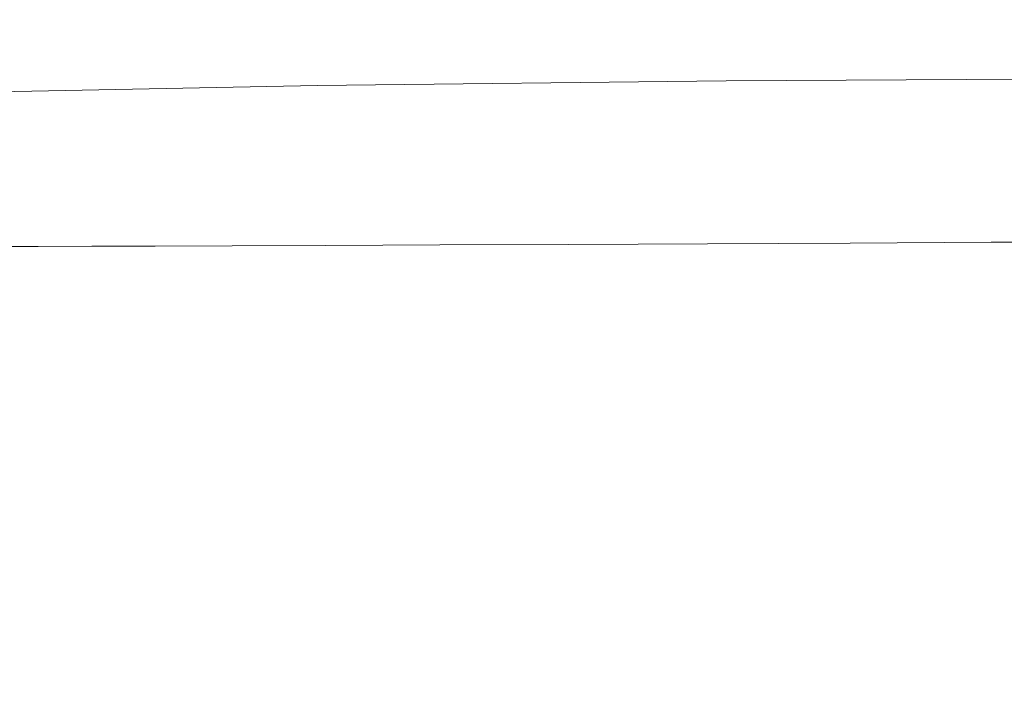
# Model space of a CAD drawing. Extents: x -180 to 180, y -570 to 0.
# Drawn here: x -164 to -152, y -8 to 0 of the extents above; entities that cross this region are included whole.
import ezdxf

# ---------------------------------------------------------------- set-up
doc = ezdxf.new("R2010")
doc.units = 0
doc.header["$LTSCALE"] = 500
doc.header["$MEASUREMENT"] = 0
doc.layers.add('CERAMIKA', color=254, linetype='Continuous')

msp = doc.modelspace()

# ---------------------------------------------------------------- linework, layer by layer
at = {"layer": 'CERAMIKA', "lineweight": 0}
for points, invisible_edges in [([(-155.823, -0.115, 298.597), (-155.728, -0.091, 297.017), (-160.995, -0.173, 297.016), (-161.063, -0.196, 298.594)], 15), ([(-155.844, -0.163, 299.765), (-155.823, -0.115, 298.597), (-161.063, -0.196, 298.594), (-161.022, -0.242, 299.757)], 15), ([(-155.728, -0.091, 297.017), (-155.56, -0.083, 294.955), (-160.832, -0.166, 294.955), (-160.995, -0.173, 297.016)], 15), ([(-155.56, -0.083, 294.955), (-155.321, -0.083, 292.341), (-160.585, -0.166, 292.341), (-160.832, -0.166, 294.955)], 15), ([(-155.014, -0.083, 289.104), (-160.268, -0.166, 289.104), (-160.585, -0.166, 292.341), (-155.321, -0.083, 292.341)], 15), ([(-154.654, -0.083, 285.38), (-159.895, -0.166, 285.38), (-160.268, -0.166, 289.104), (-155.014, -0.083, 289.104)], 15), ([(-154.254, -0.083, 281.306), (-159.482, -0.166, 281.306), (-159.895, -0.166, 285.38), (-154.654, -0.083, 285.38)], 15), ([(-153.829, -0.083, 277.018), (-159.043, -0.166, 277.018), (-159.482, -0.166, 281.306), (-154.254, -0.083, 281.306)], 15), ([(-153.829, -0.083, 277.018), (-153.394, -0.083, 272.651), (-158.592, -0.166, 272.651), (-159.043, -0.166, 277.018)], 15), ([(-153.394, -0.083, 272.651), (-152.962, -0.083, 268.342), (-158.146, -0.166, 268.342), (-158.592, -0.166, 272.651)], 15), ([(-152.962, -0.083, 268.342), (-152.548, -0.083, 264.227), (-157.718, -0.166, 264.227), (-158.146, -0.166, 268.342)], 15), ([(-152.548, -0.083, 264.227), (-152.167, -0.083, 260.441), (-157.325, -0.166, 260.441), (-157.718, -0.166, 264.227)], 15), ([(-151.833, -0.083, 257.122), (-156.979, -0.166, 257.122), (-157.325, -0.166, 260.441), (-152.167, -0.083, 260.441)], 15), ([(-151.529, -0.083, 254.1), (-156.664, -0.166, 254.1), (-156.979, -0.166, 257.122), (-151.833, -0.083, 257.122)], 15), ([(-151.238, -0.083, 251.208), (-156.363, -0.166, 251.208), (-156.664, -0.166, 254.1), (-151.529, -0.083, 254.1)], 15), ([(-150.943, -0.083, 248.278), (-156.059, -0.166, 248.278), (-156.363, -0.166, 251.208), (-151.238, -0.083, 251.208)], 15), ([(-150.943, -0.083, 248.278), (-150.627, -0.083, 245.142), (-155.732, -0.166, 245.142), (-156.059, -0.166, 248.278)], 15), ([(-155.844, -0.163, 299.765), (-149.931, -0.115, 299.77), (-149.875, -0.066, 298.599), (-155.823, -0.115, 298.597)], 15), ([(-155.844, -0.163, 299.765), (-155.787, -0.242, 300.591), (-149.937, -0.196, 300.601), (-149.931, -0.115, 299.77)], 15), ([(-155.823, -0.115, 298.597), (-149.875, -0.066, 298.599), (-149.765, -0.041, 297.018), (-155.728, -0.091, 297.017)], 15), ([(-150.627, -0.083, 245.142), (-150.274, -0.083, 241.632), (-155.367, -0.166, 241.632), (-155.732, -0.166, 245.142)], 15), ([(-155.728, -0.091, 297.017), (-149.765, -0.041, 297.018), (-149.597, -0.033, 294.955), (-155.56, -0.083, 294.955)], 15), ([(-155.56, -0.083, 294.955), (-149.597, -0.033, 294.955), (-149.368, -0.033, 292.341), (-155.321, -0.083, 292.341)], 15), ([(-150.274, -0.083, 241.632), (-149.866, -0.083, 237.581), (-154.945, -0.166, 237.581), (-155.367, -0.166, 241.632)], 15), ([(-155.014, -0.083, 289.104), (-155.321, -0.083, 292.341), (-149.368, -0.033, 292.341), (-149.073, -0.033, 289.104)], 15), ([(-154.654, -0.083, 285.38), (-155.014, -0.083, 289.104), (-149.073, -0.033, 289.104), (-148.726, -0.033, 285.38)], 15), ([(-149.866, -0.083, 237.581), (-149.386, -0.083, 232.819), (-154.449, -0.166, 232.819), (-154.945, -0.166, 237.581)], 15), ([(-154.254, -0.083, 281.306), (-154.654, -0.083, 285.38), (-148.726, -0.033, 285.38), (-148.342, -0.033, 281.306)], 15), ([(-148.819, -0.083, 227.179), (-153.862, -0.166, 227.179), (-154.449, -0.166, 232.819), (-149.386, -0.083, 232.819)], 15), ([(-153.829, -0.083, 277.018), (-154.254, -0.083, 281.306), (-148.342, -0.033, 281.306), (-147.933, -0.033, 277.018)], 15), ([(-148.184, -0.083, 220.872), (-153.206, -0.166, 220.872), (-153.862, -0.166, 227.179), (-148.819, -0.083, 227.179)], 15), ([(-153.829, -0.083, 277.018), (-147.933, -0.033, 277.018), (-147.514, -0.033, 272.651), (-153.394, -0.083, 272.651)], 15), ([(-153.394, -0.083, 272.651), (-147.514, -0.033, 272.651), (-147.099, -0.033, 268.342), (-152.962, -0.083, 268.342)], 15), ([(-147.503, -0.083, 214.109), (-152.502, -0.166, 214.109), (-153.206, -0.166, 220.872), (-148.184, -0.083, 220.872)], 15), ([(-152.962, -0.083, 268.342), (-147.099, -0.033, 268.342), (-146.701, -0.033, 264.227), (-152.548, -0.083, 264.227)], 15), ([(-152.548, -0.083, 264.227), (-146.701, -0.033, 264.227), (-146.335, -0.033, 260.441), (-152.167, -0.083, 260.441)], 15), ([(-146.797, -0.083, 207.099), (-151.773, -0.166, 207.099), (-152.502, -0.166, 214.109), (-147.503, -0.083, 214.109)], 15), ([(-161.063, -0.196, 298.594), (-160.995, -0.173, 297.016), (-165.565, -0.297, 297.015), (-165.597, -0.319, 298.59)], 15), ([(-161.022, -0.242, 299.757), (-161.063, -0.196, 298.594), (-165.597, -0.319, 298.59), (-165.479, -0.362, 299.748)], 15), ([(-160.995, -0.173, 297.016), (-160.832, -0.166, 294.955), (-165.41, -0.29, 294.955), (-165.565, -0.297, 297.015)], 15), ([(-160.832, -0.166, 294.955), (-160.585, -0.166, 292.341), (-165.156, -0.29, 292.341), (-165.41, -0.29, 294.955)], 15), ([(-160.268, -0.166, 289.104), (-164.83, -0.29, 289.104), (-165.156, -0.29, 292.341), (-160.585, -0.166, 292.341)], 15), ([(-159.895, -0.166, 285.38), (-164.447, -0.29, 285.38), (-164.83, -0.29, 289.104), (-160.268, -0.166, 289.104)], 15), ([(-159.482, -0.166, 281.306), (-164.022, -0.29, 281.306), (-164.447, -0.29, 285.38), (-159.895, -0.166, 285.38)], 15), ([(-159.043, -0.166, 277.018), (-163.57, -0.29, 277.018), (-164.022, -0.29, 281.306), (-159.482, -0.166, 281.306)], 15), ([(-159.043, -0.166, 277.018), (-158.592, -0.166, 272.651), (-163.107, -0.29, 272.651), (-163.57, -0.29, 277.018)], 15), ([(-158.592, -0.166, 272.651), (-158.146, -0.166, 268.342), (-162.648, -0.29, 268.342), (-163.107, -0.29, 272.651)], 15), ([(-158.146, -0.166, 268.342), (-157.718, -0.166, 264.227), (-162.208, -0.29, 264.227), (-162.648, -0.29, 268.342)], 15), ([(-157.718, -0.166, 264.227), (-157.325, -0.166, 260.441), (-161.803, -0.29, 260.441), (-162.208, -0.29, 264.227)], 15), ([(-156.979, -0.166, 257.122), (-161.447, -0.29, 257.122), (-161.803, -0.29, 260.441), (-157.325, -0.166, 260.441)], 15), ([(-156.664, -0.166, 254.1), (-161.124, -0.29, 254.1), (-161.447, -0.29, 257.122), (-156.979, -0.166, 257.122)], 15), ([(-156.363, -0.166, 251.208), (-160.814, -0.29, 251.208), (-161.124, -0.29, 254.1), (-156.664, -0.166, 254.1)], 15), ([(-155.844, -0.163, 299.765), (-161.022, -0.242, 299.757), (-160.859, -0.319, 300.575), (-155.787, -0.242, 300.591)], 15), ([(-156.059, -0.166, 248.278), (-160.501, -0.29, 248.278), (-160.814, -0.29, 251.208), (-156.363, -0.166, 251.208)], 15), ([(-156.059, -0.166, 248.278), (-155.732, -0.166, 245.142), (-160.165, -0.29, 245.142), (-160.501, -0.29, 248.278)], 15), ([(-155.732, -0.166, 245.142), (-155.367, -0.166, 241.632), (-159.789, -0.29, 241.632), (-160.165, -0.29, 245.142)], 15), ([(-155.367, -0.166, 241.632), (-154.945, -0.166, 237.581), (-159.355, -0.29, 237.581), (-159.789, -0.29, 241.632)], 15), ([(-154.945, -0.166, 237.581), (-154.449, -0.166, 232.819), (-158.846, -0.29, 232.819), (-159.355, -0.29, 237.581)], 15), ([(-153.862, -0.166, 227.179), (-158.242, -0.29, 227.179), (-158.846, -0.29, 232.819), (-154.449, -0.166, 232.819)], 15), ([(-153.206, -0.166, 220.872), (-157.567, -0.29, 220.872), (-158.242, -0.29, 227.179), (-153.862, -0.166, 227.179)], 15), ([(-152.502, -0.166, 214.109), (-156.843, -0.29, 214.109), (-157.567, -0.29, 220.872), (-153.206, -0.166, 220.872)], 15), ([(-151.773, -0.166, 207.099), (-156.093, -0.29, 207.099), (-156.843, -0.29, 214.109), (-152.502, -0.166, 214.109)], 15), ([(-151.773, -0.166, 207.099), (-151.039, -0.166, 200.054), (-155.338, -0.29, 200.054), (-156.093, -0.29, 207.099)], 15), ([(-155.787, -0.242, 300.591), (-155.695, -0.362, 301.148), (-149.914, -0.319, 301.164), (-149.937, -0.196, 300.601)], 15), ([(-151.039, -0.166, 200.054), (-150.324, -0.166, 193.185), (-154.603, -0.29, 193.184), (-155.338, -0.29, 200.054)], 15), ([(-150.324, -0.166, 193.185), (-149.649, -0.166, 186.701), (-153.909, -0.29, 186.701), (-154.603, -0.29, 193.184)], 15), ([(-149.649, -0.166, 186.701), (-149.037, -0.166, 180.813), (-153.279, -0.29, 180.813), (-153.909, -0.29, 186.701)], 15), ([(-148.508, -0.166, 175.733), (-152.735, -0.29, 175.733), (-153.279, -0.29, 180.813), (-149.037, -0.166, 180.813)], 15), ([(-148.026, -0.166, 171.099), (-152.239, -0.29, 171.099), (-152.735, -0.29, 175.733), (-148.508, -0.166, 175.733)], 15), ([(-163.57, -0.29, 277.018), (-167.406, -0.463, 277.018), (-167.869, -0.463, 281.306), (-164.022, -0.29, 281.306)], 15), ([(-163.57, -0.29, 277.018), (-163.107, -0.29, 272.651), (-166.932, -0.463, 272.651), (-167.406, -0.463, 277.018)], 15), ([(-163.107, -0.29, 272.651), (-162.648, -0.29, 268.342), (-166.463, -0.463, 268.342), (-166.932, -0.463, 272.651)], 15), ([(-162.648, -0.29, 268.342), (-162.208, -0.29, 264.227), (-166.013, -0.463, 264.227), (-166.463, -0.463, 268.342)], 15), ([(-162.208, -0.29, 264.227), (-161.803, -0.29, 260.441), (-165.598, -0.463, 260.441), (-166.013, -0.463, 264.227)], 15), ([(-161.447, -0.29, 257.122), (-165.234, -0.463, 257.122), (-165.598, -0.463, 260.441), (-161.803, -0.29, 260.441)], 15), ([(-161.022, -0.242, 299.757), (-165.479, -0.362, 299.748), (-165.186, -0.435, 300.556), (-160.859, -0.319, 300.575)], 15), ([(-161.124, -0.29, 254.1), (-164.903, -0.463, 254.1), (-165.234, -0.463, 257.122), (-161.447, -0.29, 257.122)], 15), ([(-160.859, -0.319, 300.575), (-165.186, -0.435, 300.556), (-164.815, -0.542, 301.091), (-160.649, -0.435, 301.121)], 15), ([(-160.814, -0.29, 251.208), (-164.586, -0.463, 251.208), (-164.903, -0.463, 254.1), (-161.124, -0.29, 254.1)], 15), ([(-160.501, -0.29, 248.278), (-164.265, -0.463, 248.278), (-164.586, -0.463, 251.208), (-160.814, -0.29, 251.208)], 15), ([(-160.501, -0.29, 248.278), (-160.165, -0.29, 245.142), (-163.922, -0.463, 245.142), (-164.265, -0.463, 248.278)], 15), ([(-160.165, -0.29, 245.142), (-159.789, -0.29, 241.632), (-163.537, -0.463, 241.632), (-163.922, -0.463, 245.142)], 15), ([(-159.789, -0.29, 241.632), (-159.355, -0.29, 237.581), (-163.093, -0.463, 237.581), (-163.537, -0.463, 241.632)], 15), ([(-159.355, -0.29, 237.581), (-158.846, -0.29, 232.819), (-162.572, -0.463, 232.819), (-163.093, -0.463, 237.581)], 15), ([(-158.242, -0.29, 227.179), (-161.954, -0.463, 227.179), (-162.572, -0.463, 232.819), (-158.846, -0.29, 232.819)], 15), ([(-157.567, -0.29, 220.872), (-161.263, -0.463, 220.872), (-161.954, -0.463, 227.179), (-158.242, -0.29, 227.179)], 15), ([(-156.843, -0.29, 214.109), (-160.522, -0.463, 214.109), (-161.263, -0.463, 220.872), (-157.567, -0.29, 220.872)], 15), ([(-155.787, -0.242, 300.591), (-160.859, -0.319, 300.575), (-160.649, -0.435, 301.121), (-155.695, -0.362, 301.148)], 15), ([(-156.093, -0.29, 207.099), (-159.754, -0.463, 207.099), (-160.522, -0.463, 214.109), (-156.843, -0.29, 214.109)], 15), ([(-156.093, -0.29, 207.099), (-155.338, -0.29, 200.054), (-158.982, -0.463, 200.054), (-159.754, -0.463, 207.099)], 15), ([(-155.338, -0.29, 200.054), (-154.603, -0.29, 193.184), (-158.229, -0.463, 193.184), (-158.982, -0.463, 200.054)], 15), ([(-154.603, -0.29, 193.184), (-153.909, -0.29, 186.701), (-157.519, -0.463, 186.701), (-158.229, -0.463, 193.184)], 15), ([(-153.909, -0.29, 186.701), (-153.279, -0.29, 180.813), (-156.874, -0.463, 180.813), (-157.519, -0.463, 186.701)], 15), ([(-152.735, -0.29, 175.733), (-156.317, -0.463, 175.733), (-156.874, -0.463, 180.813), (-153.279, -0.29, 180.813)], 15), ([(-152.239, -0.29, 171.099), (-155.81, -0.463, 171.099), (-156.317, -0.463, 175.733), (-152.735, -0.29, 175.733)], 15), ([(-151.752, -0.29, 166.552), (-155.312, -0.463, 166.552), (-155.81, -0.463, 171.099), (-152.239, -0.29, 171.099)], 15), ([(-155.695, -0.362, 301.148), (-155.606, -0.529, 301.508), (-149.884, -0.49, 301.53), (-149.914, -0.319, 301.164)], 15), ([(-151.236, -0.29, 161.732), (-154.784, -0.463, 161.732), (-155.312, -0.463, 166.552), (-151.752, -0.29, 166.552)], 15), ([(-151.236, -0.29, 161.732), (-150.652, -0.29, 156.278), (-154.186, -0.463, 156.278), (-154.784, -0.463, 161.732)], 15), ([(-150.652, -0.29, 156.278), (-149.962, -0.29, 149.83), (-153.48, -0.463, 149.83), (-154.186, -0.463, 156.278)], 15), ([(-149.962, -0.29, 149.83), (-149.127, -0.29, 142.028), (-152.625, -0.463, 142.028), (-153.48, -0.463, 149.83)], 15), ([(-149.127, -0.29, 142.028), (-148.108, -0.29, 132.512), (-151.582, -0.463, 132.512), (-152.625, -0.463, 142.028)], 15), ([(-163.922, -0.463, 245.142), (-163.537, -0.463, 241.632), (-166.607, -0.695, 241.632), (-166.999, -0.695, 245.142)], 15), ([(-163.537, -0.463, 241.632), (-163.093, -0.463, 237.581), (-166.155, -0.695, 237.581), (-166.607, -0.695, 241.632)], 15), ([(-163.093, -0.463, 237.581), (-162.572, -0.463, 232.819), (-165.623, -0.695, 232.819), (-166.155, -0.695, 237.581)], 15), ([(-161.954, -0.463, 227.179), (-164.994, -0.695, 227.179), (-165.623, -0.695, 232.819), (-162.572, -0.463, 232.819)], 15), ([(-161.263, -0.463, 220.872), (-164.29, -0.695, 220.872), (-164.994, -0.695, 227.179), (-161.954, -0.463, 227.179)], 15), ([(-164.463, -0.689, 301.424), (-160.649, -0.435, 301.121), (-164.815, -0.542, 301.091), (-164.463, -0.689, 301.424)], 15), ([(-160.464, -0.595, 301.47), (-160.649, -0.435, 301.121), (-164.463, -0.689, 301.424), (-160.464, -0.595, 301.47)], 15), ([(-160.522, -0.463, 214.109), (-163.535, -0.695, 214.109), (-164.29, -0.695, 220.872), (-161.263, -0.463, 220.872)], 15), ([(-159.754, -0.463, 207.099), (-162.752, -0.695, 207.099), (-163.535, -0.695, 214.109), (-160.522, -0.463, 214.109)], 15), ([(-159.754, -0.463, 207.099), (-158.982, -0.463, 200.054), (-161.966, -0.695, 200.054), (-162.752, -0.695, 207.099)], 15), ([(-158.982, -0.463, 200.054), (-158.229, -0.463, 193.184), (-161.199, -0.695, 193.184), (-161.966, -0.695, 200.054)], 15), ([(-158.229, -0.463, 193.184), (-157.519, -0.463, 186.701), (-160.476, -0.695, 186.701), (-161.199, -0.695, 193.184)], 15), ([(-155.695, -0.362, 301.148), (-160.649, -0.435, 301.121), (-160.464, -0.595, 301.47), (-155.606, -0.529, 301.508)], 15), ([(-157.519, -0.463, 186.701), (-156.874, -0.463, 180.813), (-159.819, -0.695, 180.813), (-160.476, -0.695, 186.701)], 15), ([(-156.317, -0.463, 175.733), (-159.252, -0.695, 175.733), (-159.819, -0.695, 180.813), (-156.874, -0.463, 180.813)], 15), ([(-155.81, -0.463, 171.099), (-158.734, -0.695, 171.099), (-159.252, -0.695, 175.733), (-156.317, -0.463, 175.733)], 15), ([(-155.312, -0.463, 166.552), (-158.227, -0.695, 166.552), (-158.734, -0.695, 171.099), (-155.81, -0.463, 171.099)], 15), ([(-154.784, -0.463, 161.732), (-157.689, -0.695, 161.732), (-158.227, -0.695, 166.552), (-155.312, -0.463, 166.552)], 15), ([(-154.784, -0.463, 161.732), (-154.186, -0.463, 156.278), (-157.08, -0.695, 156.278), (-157.689, -0.695, 161.732)], 15), ([(-154.186, -0.463, 156.278), (-153.48, -0.463, 149.83), (-156.36, -0.695, 149.83), (-157.08, -0.695, 156.278)], 15), ([(-153.48, -0.463, 149.83), (-152.625, -0.463, 142.028), (-155.49, -0.695, 142.028), (-156.36, -0.695, 149.83)], 15), ([(-152.625, -0.463, 142.028), (-151.582, -0.463, 132.512), (-154.428, -0.695, 132.512), (-155.49, -0.695, 142.028)], 15), ([(-150.312, -0.463, 120.921), (-153.134, -0.695, 120.921), (-154.428, -0.695, 132.512), (-151.582, -0.463, 132.512)], 15), ([(-148.876, -0.463, 107.803), (-151.67, -0.695, 107.803), (-153.134, -0.695, 120.921), (-150.312, -0.463, 120.921)], 15), ([(-155.606, -0.529, 301.508), (-160.464, -0.595, 301.47), (-160.378, -0.809, 301.696), (-155.563, -0.752, 301.743)], 11), ([(-155.606, -0.529, 301.508), (-155.563, -0.752, 301.743), (-149.866, -0.718, 301.771), (-149.884, -0.49, 301.53)], 13), ([(-165.878, -0.993, 214.109), (-166.644, -0.993, 220.872), (-164.29, -0.695, 220.872), (-163.535, -0.695, 214.109)], 15), ([(-165.085, -0.993, 207.099), (-165.878, -0.993, 214.109), (-163.535, -0.695, 214.109), (-162.752, -0.695, 207.099)], 15), ([(-165.085, -0.993, 207.099), (-162.752, -0.695, 207.099), (-161.966, -0.695, 200.054), (-164.287, -0.993, 200.054)], 15), ([(-160.464, -0.595, 301.47), (-164.463, -0.689, 301.424), (-164.292, -0.885, 301.634), (-160.378, -0.809, 301.696)], 15), ([(-164.287, -0.993, 200.054), (-161.966, -0.695, 200.054), (-161.199, -0.695, 193.184), (-163.509, -0.993, 193.184)], 15), ([(-163.509, -0.993, 193.184), (-161.199, -0.695, 193.184), (-160.476, -0.695, 186.701), (-162.775, -0.993, 186.701)], 15), ([(-162.775, -0.993, 186.701), (-160.476, -0.695, 186.701), (-159.819, -0.695, 180.813), (-162.109, -0.993, 180.813)], 15), ([(-161.534, -0.993, 175.733), (-162.109, -0.993, 180.813), (-159.819, -0.695, 180.813), (-159.252, -0.695, 175.733)], 15), ([(-161.009, -0.993, 171.099), (-161.534, -0.993, 175.733), (-159.252, -0.695, 175.733), (-158.734, -0.695, 171.099)], 15), ([(-160.494, -0.993, 166.552), (-161.009, -0.993, 171.099), (-158.734, -0.695, 171.099), (-158.227, -0.695, 166.552)], 15), ([(-159.949, -0.993, 161.732), (-160.494, -0.993, 166.552), (-158.227, -0.695, 166.552), (-157.689, -0.695, 161.732)], 15), ([(-159.949, -0.993, 161.732), (-157.689, -0.695, 161.732), (-157.08, -0.695, 156.278), (-159.331, -0.993, 156.278)], 15), ([(-159.331, -0.993, 156.278), (-157.08, -0.695, 156.278), (-156.36, -0.695, 149.83), (-158.601, -0.993, 149.83)], 15), ([(-158.601, -0.993, 149.83), (-156.36, -0.695, 149.83), (-155.49, -0.695, 142.028), (-157.718, -0.993, 142.028)], 15), ([(-157.718, -0.993, 142.028), (-155.49, -0.695, 142.028), (-154.428, -0.695, 132.512), (-156.64, -0.993, 132.512)], 15), ([(-156.64, -0.993, 132.512), (-154.428, -0.695, 132.512), (-155.328, -0.993, 120.921), (-156.974, -1.397, 120.929)], 15), ([(-155.328, -0.993, 120.921), (-153.134, -0.695, 120.921), (-153.844, -0.993, 107.803), (-155.474, -1.396, 107.81)], 15), ([(-153.134, -0.695, 120.921), (-155.328, -0.993, 120.921), (-154.428, -0.695, 132.512), (-153.134, -0.695, 120.921)], 15), ([(-153.844, -0.993, 107.803), (-151.67, -0.695, 107.803), (-152.25, -0.993, 93.705), (-153.863, -1.395, 93.711)], 15), ([(-151.67, -0.695, 107.803), (-153.844, -0.993, 107.803), (-153.134, -0.695, 120.921), (-151.67, -0.695, 107.803)], 15), ([(-160.464, -1.083, 301.872), (-160.378, -0.809, 301.696), (-164.292, -0.885, 301.634), (-164.463, -1.139, 301.795)], 13), ([(-155.606, -1.038, 301.926), (-155.563, -0.752, 301.743), (-160.378, -0.809, 301.696), (-160.464, -1.083, 301.872)], 15), ([(-155.606, -1.038, 301.926), (-149.884, -1.011, 301.959), (-149.866, -0.718, 301.771), (-155.563, -0.752, 301.743)], 15), ([(-166.028, -1.399, 200.055), (-164.287, -0.993, 200.054), (-163.509, -0.993, 193.184), (-165.242, -1.399, 193.187)], 15), ([(-165.242, -1.399, 193.187), (-163.509, -0.993, 193.184), (-162.775, -0.993, 186.701), (-164.5, -1.399, 186.704)], 15), ([(-164.5, -1.399, 186.704), (-162.775, -0.993, 186.701), (-162.109, -0.993, 180.813), (-163.826, -1.399, 180.818)], 15), ([(-163.245, -1.399, 175.739), (-163.826, -1.399, 180.818), (-162.109, -0.993, 180.813), (-161.534, -0.993, 175.733)], 15), ([(-162.715, -1.398, 171.106), (-163.245, -1.399, 175.739), (-161.534, -0.993, 175.733), (-161.009, -0.993, 171.099)], 15), ([(-162.195, -1.398, 166.56), (-162.715, -1.398, 171.106), (-161.009, -0.993, 171.099), (-160.494, -0.993, 166.552)], 15), ([(-161.643, -1.398, 161.74), (-162.195, -1.398, 166.56), (-160.494, -0.993, 166.552), (-159.949, -0.993, 161.732)], 15), ([(-161.643, -1.398, 161.74), (-159.949, -0.993, 161.732), (-159.331, -0.993, 156.278), (-161.019, -1.398, 156.286)], 15), ([(-161.019, -1.398, 156.286), (-159.331, -0.993, 156.278), (-158.601, -0.993, 149.83), (-160.282, -1.398, 149.838)], 15), ([(-160.464, -1.083, 301.872), (-155.703, -1.423, 302.064), (-155.606, -1.038, 301.926), (-160.464, -1.083, 301.872)], 15), ([(-160.282, -1.398, 149.838), (-158.601, -0.993, 149.83), (-157.718, -0.993, 142.028), (-159.389, -1.398, 142.036)], 15), ([(-159.389, -1.398, 142.036), (-157.718, -0.993, 142.028), (-156.64, -0.993, 132.512), (-158.3, -1.397, 132.52)], 15), ([(-158.3, -1.397, 132.52), (-156.64, -0.993, 132.512), (-156.974, -1.397, 120.929), (-158.15, -1.947, 120.95)], 15), ([(-156.974, -1.397, 120.929), (-155.328, -0.993, 120.921), (-155.474, -1.396, 107.81), (-156.638, -1.944, 107.829)], 15), ([(-155.703, -1.423, 302.064), (-149.922, -1.403, 302.1), (-149.884, -1.011, 301.959), (-155.606, -1.038, 301.926)], 15), ([(-155.474, -1.396, 107.81), (-153.844, -0.993, 107.803), (-153.863, -1.395, 93.711), (-155.016, -1.941, 93.728)], 15), ([(-153.863, -1.395, 93.711), (-152.25, -0.993, 93.705), (-152.205, -1.394, 79.178), (-153.345, -1.938, 79.193)], 15), ([(-160.895, -1.961, 302.099), (-160.658, -1.455, 302.004), (-164.463, -1.139, 301.795), (-164.824, -1.492, 301.916)], 15), ([(-164.463, -1.139, 301.795), (-160.658, -1.455, 302.004), (-160.464, -1.083, 301.872), (-164.463, -1.139, 301.795)], 15), ([(-155.821, -1.941, 302.162), (-155.703, -1.423, 302.064), (-160.464, -1.083, 301.872), (-160.658, -1.455, 302.004)], 15), ([(-165.732, -1.955, 186.716), (-164.5, -1.399, 186.704), (-163.826, -1.399, 180.818), (-165.053, -1.955, 180.832)], 15), ([(-161.11, -2.638, 302.162), (-160.895, -1.961, 302.099), (-164.824, -1.492, 301.916), (-165.222, -1.983, 302.004)], 15), ([(-164.468, -1.955, 175.756), (-165.053, -1.955, 180.832), (-163.826, -1.399, 180.818), (-163.245, -1.399, 175.739)], 15), ([(-163.934, -1.954, 171.126), (-164.468, -1.955, 175.756), (-163.245, -1.399, 175.739), (-162.715, -1.398, 171.106)], 15), ([(-163.409, -1.954, 166.581), (-163.934, -1.954, 171.126), (-162.715, -1.398, 171.106), (-162.195, -1.398, 166.56)], 15), ([(-162.854, -1.954, 161.763), (-163.409, -1.954, 166.581), (-162.195, -1.398, 166.56), (-161.643, -1.398, 161.74)], 15), ([(-162.854, -1.954, 161.763), (-161.643, -1.398, 161.74), (-161.019, -1.398, 156.286), (-162.225, -1.953, 156.31)], 15), ([(-162.225, -1.953, 156.31), (-161.019, -1.398, 156.286), (-160.282, -1.398, 149.838), (-161.482, -1.952, 149.862)], 15), ([(-161.482, -1.952, 149.862), (-160.282, -1.398, 149.838), (-159.389, -1.398, 142.036), (-160.583, -1.951, 142.06)], 15), ([(-155.929, -2.628, 302.228), (-155.821, -1.941, 302.162), (-160.658, -1.455, 302.004), (-160.895, -1.961, 302.099)], 15), ([(-160.583, -1.951, 142.06), (-159.389, -1.398, 142.036), (-158.3, -1.397, 132.52), (-159.486, -1.949, 132.543)], 15), ([(-158.3, -1.397, 132.52), (-158.15, -1.947, 120.95), (-159.486, -1.949, 132.543), (-158.3, -1.397, 132.52)], 15), ([(-156.974, -1.397, 120.929), (-156.638, -1.944, 107.829), (-158.15, -1.947, 120.95), (-156.974, -1.397, 120.929)], 15), ([(-155.474, -1.396, 107.81), (-155.016, -1.941, 93.728), (-156.638, -1.944, 107.829), (-155.474, -1.396, 107.81)], 15), ([(-155.821, -1.941, 302.162), (-149.97, -1.929, 302.2), (-149.922, -1.403, 302.1), (-155.703, -1.423, 302.064)], 15), ([(-153.863, -1.395, 93.711), (-153.345, -1.938, 79.193), (-155.016, -1.941, 93.728), (-153.863, -1.395, 93.711)], 15), ([(-153.345, -1.938, 79.193), (-152.205, -1.394, 79.178), (-150.564, -1.394, 64.759), (-151.691, -1.934, 64.771)], 15), ([(-164.219, -2.702, 166.624), (-164.746, -2.702, 171.165), (-163.934, -1.954, 171.126), (-163.409, -1.954, 166.581)], 14), ([(-163.661, -2.701, 161.809), (-164.219, -2.702, 166.624), (-163.409, -1.954, 166.581), (-162.854, -1.954, 161.763)], 15), ([(-163.661, -2.701, 161.809), (-162.854, -1.954, 161.763), (-162.225, -1.953, 156.31), (-163.029, -2.699, 156.357)], 15), ([(-163.029, -2.699, 156.357), (-162.225, -1.953, 156.31), (-161.482, -1.952, 149.862), (-162.282, -2.697, 149.91)], 15), ([(-162.282, -2.697, 149.91), (-161.482, -1.952, 149.862), (-160.583, -1.951, 142.06), (-161.378, -2.693, 142.108)], 15), ([(-161.378, -2.693, 142.108), (-160.583, -1.951, 142.06), (-159.486, -1.949, 132.543), (-160.276, -2.689, 132.588)], 7), ([(-161.11, -2.638, 302.162), (-155.929, -2.628, 302.228), (-160.895, -1.961, 302.099), (-161.11, -2.638, 302.162)], 15), ([(-158.933, -2.683, 120.993), (-160.276, -2.689, 132.588), (-159.486, -1.949, 132.543), (-158.15, -1.947, 120.95)], 15), ([(-157.415, -2.676, 107.868), (-158.933, -2.683, 120.993), (-158.15, -1.947, 120.95), (-156.638, -1.944, 107.829)], 15), ([(-155.784, -2.668, 93.762), (-157.415, -2.676, 107.868), (-156.638, -1.944, 107.829), (-155.016, -1.941, 93.728)], 15), ([(-155.929, -2.628, 302.228), (-150.013, -2.622, 302.267), (-149.97, -1.929, 302.2), (-155.821, -1.941, 302.162)], 15), ([(-154.105, -2.66, 79.222), (-155.784, -2.668, 93.762), (-155.016, -1.941, 93.728), (-153.345, -1.938, 79.193)], 15), ([(-154.105, -2.66, 79.222), (-153.345, -1.938, 79.193), (-151.691, -1.934, 64.771), (-152.443, -2.652, 64.795)], 7), ([(-152.443, -2.652, 64.795), (-151.691, -1.934, 64.771), (-150.117, -1.931, 51.011), (-150.861, -2.645, 51.029)], 15), ([(-165.57, -2.649, 302.064), (-161.11, -2.638, 302.162), (-165.222, -1.983, 302.004), (-165.57, -2.649, 302.064)], 15), ([(-161.11, -2.638, 302.162), (-165.57, -2.649, 302.064), (-165.778, -3.528, 302.1), (-161.239, -3.524, 302.2)], 15), ([(-155.929, -2.628, 302.228), (-161.11, -2.638, 302.162), (-161.239, -3.524, 302.2), (-155.994, -3.52, 302.267)], 15), ([(-154.105, -2.66, 79.222), (-154.561, -3.6, 79.27), (-156.245, -3.616, 93.819), (-155.784, -2.668, 93.762)], 7), ([(-155.929, -2.628, 302.228), (-155.994, -3.52, 302.267), (-150.039, -3.517, 302.308), (-150.013, -2.622, 302.267)], 15), ([(-154.105, -2.66, 79.222), (-152.443, -2.652, 64.795), (-152.894, -3.584, 64.834), (-154.561, -3.6, 79.27)], 15), ([(-152.443, -2.652, 64.795), (-150.861, -2.645, 51.029), (-151.307, -3.569, 51.06), (-152.894, -3.584, 64.834)], 14), ([(-163.661, -2.701, 161.809), (-164.145, -3.681, 161.885), (-164.705, -3.683, 166.696), (-164.219, -2.702, 166.624)], 7), ([(-163.661, -2.701, 161.809), (-163.029, -2.699, 156.357), (-163.511, -3.678, 156.437), (-164.145, -3.681, 161.885)], 14), ([(-163.029, -2.699, 156.357), (-162.282, -2.697, 149.91), (-162.762, -3.673, 149.991), (-163.511, -3.678, 156.437)], 14), ([(-162.282, -2.697, 149.91), (-161.378, -2.693, 142.108), (-161.856, -3.666, 142.187), (-162.762, -3.673, 149.991)], 14), ([(-161.378, -2.693, 142.108), (-160.276, -2.689, 132.588), (-160.75, -3.657, 132.665), (-161.856, -3.666, 142.187)], 15), ([(-158.933, -2.683, 120.993), (-159.404, -3.645, 121.064), (-160.75, -3.657, 132.665), (-160.276, -2.689, 132.588)], 7), ([(-157.415, -2.676, 107.868), (-157.88, -3.631, 107.933), (-159.404, -3.645, 121.064), (-158.933, -2.683, 120.993)], 7), ([(-155.784, -2.668, 93.762), (-156.245, -3.616, 93.819), (-157.88, -3.631, 107.933), (-157.415, -2.676, 107.868)], 7), ([(-161.239, -3.524, 302.2), (-165.778, -3.528, 302.1), (-165.882, -4.65, 302.117), (-161.304, -4.649, 302.219)], 15), ([(-155.994, -3.52, 302.267), (-161.239, -3.524, 302.2), (-161.304, -4.649, 302.219), (-156.026, -4.648, 302.287)], 15), ([(-155.994, -3.52, 302.267), (-156.026, -4.648, 302.287), (-150.052, -4.647, 302.328), (-150.039, -3.517, 302.308)], 15), ([(-154.561, -3.6, 79.27), (-152.894, -3.584, 64.834), (-153.119, -4.767, 64.894), (-154.789, -4.795, 79.342)], 15), ([(-152.894, -3.584, 64.834), (-151.307, -3.569, 51.06), (-151.531, -4.741, 51.106), (-153.119, -4.767, 64.894)], 15), ([(-164.145, -3.681, 161.885), (-163.511, -3.678, 156.437), (-163.753, -4.931, 156.556), (-164.387, -4.937, 162)], 15), ([(-163.511, -3.678, 156.437), (-162.762, -3.673, 149.991), (-163.002, -4.923, 150.111), (-163.753, -4.931, 156.556)], 15), ([(-162.762, -3.673, 149.991), (-161.856, -3.666, 142.187), (-162.095, -4.911, 142.306), (-163.002, -4.923, 150.111)], 15), ([(-160.987, -4.894, 132.779), (-161.066, -6.441, 132.939), (-162.095, -4.911, 142.306), (-161.856, -3.666, 142.187)], 15), ([(-160.987, -4.894, 132.779), (-161.856, -3.666, 142.187), (-160.75, -3.657, 132.665), (-160.987, -4.894, 132.779)], 15), ([(-159.404, -3.645, 121.064), (-159.639, -4.874, 121.171), (-160.987, -4.894, 132.779), (-160.75, -3.657, 132.665)], 15), ([(-157.88, -3.631, 107.933), (-158.113, -4.849, 108.029), (-159.639, -4.874, 121.171), (-159.404, -3.645, 121.064)], 15), ([(-156.245, -3.616, 93.819), (-156.475, -4.823, 93.904), (-158.113, -4.849, 108.029), (-157.88, -3.631, 107.933)], 15), ([(-154.561, -3.6, 79.27), (-154.789, -4.795, 79.342), (-156.475, -4.823, 93.904), (-156.245, -3.616, 93.819)], 15), ([(-161.304, -4.649, 302.219), (-165.882, -4.65, 302.117), (-165.917, -6.046, 302.123), (-161.325, -6.046, 302.226)], 15), ([(-156.026, -4.648, 302.287), (-161.304, -4.649, 302.219), (-161.325, -6.046, 302.226), (-156.037, -6.046, 302.294)], 15), ([(-156.026, -4.648, 302.287), (-156.037, -6.046, 302.294), (-150.056, -6.046, 302.334), (-150.052, -4.647, 302.328)], 15), ([(-153.119, -4.767, 64.894), (-151.531, -4.741, 51.106), (-151.605, -6.195, 51.171), (-153.195, -6.238, 64.976)], 15), ([(-158.113, -4.849, 108.029), (-158.191, -6.369, 108.165), (-159.717, -6.408, 121.32), (-159.639, -4.874, 121.171)], 15), ([(-156.475, -4.823, 93.904), (-156.552, -6.327, 94.023), (-158.191, -6.369, 108.165), (-158.113, -4.849, 108.029)], 15), ([(-154.789, -4.795, 79.342), (-154.865, -6.282, 79.444), (-156.552, -6.327, 94.023), (-156.475, -4.823, 93.904)], 15), ([(-153.195, -6.238, 64.976), (-153.195, -8.033, 65.087), (-154.865, -6.282, 79.444), (-154.789, -4.795, 79.342)], 15), ([(-153.195, -6.238, 64.976), (-154.789, -4.795, 79.342), (-153.119, -4.767, 64.894), (-153.195, -6.238, 64.976)], 15), ([(-164.387, -4.937, 162), (-163.753, -4.931, 156.556), (-163.833, -6.501, 156.722), (-164.468, -6.51, 162.161)], 15), ([(-163.753, -4.931, 156.556), (-163.002, -4.923, 150.111), (-163.082, -6.487, 150.28), (-163.833, -6.501, 156.722)], 15), ([(-163.002, -4.923, 150.111), (-162.095, -4.911, 142.306), (-162.174, -6.467, 142.472), (-163.082, -6.487, 150.28)], 15), ([(-161.066, -6.441, 132.939), (-161.066, -8.339, 133.153), (-162.174, -6.467, 142.472), (-162.095, -4.911, 142.306)], 15), ([(-159.639, -4.874, 121.171), (-159.717, -6.408, 121.32), (-161.066, -6.441, 132.939), (-160.987, -4.894, 132.779)], 15), ([(-161.325, -6.046, 302.226), (-165.917, -6.046, 302.123), (-165.917, -7.745, 302.123), (-161.325, -7.745, 302.226)], 15), ([(-156.037, -6.046, 302.294), (-161.325, -6.046, 302.226), (-161.325, -7.745, 302.226), (-156.037, -7.745, 302.294)], 15), ([(-156.037, -6.046, 302.294), (-156.037, -7.745, 302.294), (-150.056, -7.745, 302.334), (-150.056, -6.046, 302.334)], 15), ([(-153.195, -6.238, 64.976), (-151.605, -6.195, 51.171), (-151.605, -7.97, 51.258), (-153.195, -8.033, 65.087)], 15), ([(-158.191, -6.369, 108.165), (-158.191, -8.23, 108.346), (-159.717, -8.289, 121.52), (-159.717, -6.408, 121.32)], 15), ([(-156.552, -6.327, 94.023), (-156.552, -8.167, 94.182), (-158.191, -8.23, 108.346), (-158.191, -6.369, 108.165)], 15), ([(-154.865, -6.282, 79.444), (-154.865, -8.1, 79.579), (-156.552, -8.167, 94.182), (-156.552, -6.327, 94.023)], 15), ([(-154.865, -8.1, 79.579), (-154.865, -6.282, 79.444), (-153.195, -8.033, 65.087), (-154.865, -8.1, 79.579)], 15), ([(-163.833, -6.501, 156.722), (-163.082, -6.487, 150.28), (-163.082, -8.407, 150.504), (-163.833, -8.427, 156.944)], 15), ([(-163.082, -6.487, 150.28), (-162.174, -6.467, 142.472), (-162.174, -8.377, 142.694), (-163.082, -8.407, 150.504)], 15), ([(-162.174, -8.377, 142.694), (-162.174, -6.467, 142.472), (-161.066, -8.339, 133.153), (-162.174, -8.377, 142.694)], 15), ([(-159.717, -6.408, 121.32), (-159.717, -8.289, 121.52), (-161.066, -8.339, 133.153), (-161.066, -6.441, 132.939)], 15), ([(-164.468, -6.51, 162.161), (-163.833, -6.501, 156.722), (-163.833, -8.427, 156.944), (-164.468, -8.441, 162.375)], 15), ([(-161.325, -9.779, 302.226), (-161.325, -7.745, 302.226), (-165.917, -7.745, 302.123), (-165.917, -9.779, 302.123)], 15), ([(-156.037, -9.779, 302.294), (-156.037, -7.745, 302.294), (-161.325, -7.745, 302.226), (-161.325, -9.779, 302.226)], 15), ([(-156.037, -9.779, 302.294), (-150.056, -9.779, 302.334), (-150.056, -7.745, 302.334), (-156.037, -7.745, 302.294)], 15), ([(-153.195, -10.191, 65.229), (-153.195, -8.033, 65.087), (-151.605, -7.97, 51.258), (-151.605, -10.1, 51.369)], 15), ([(-154.865, -8.1, 79.579), (-154.865, -10.286, 79.752), (-156.552, -8.167, 94.182), (-154.865, -8.1, 79.579)], 15), ([(-154.865, -10.286, 79.752), (-154.865, -8.1, 79.579), (-153.195, -8.033, 65.087), (-153.195, -10.191, 65.229)], 15)]:
    msp.add_3dface(points, dxfattribs=dict(at, invisible_edges=invisible_edges))

doc.saveas('drawing.dxf')
